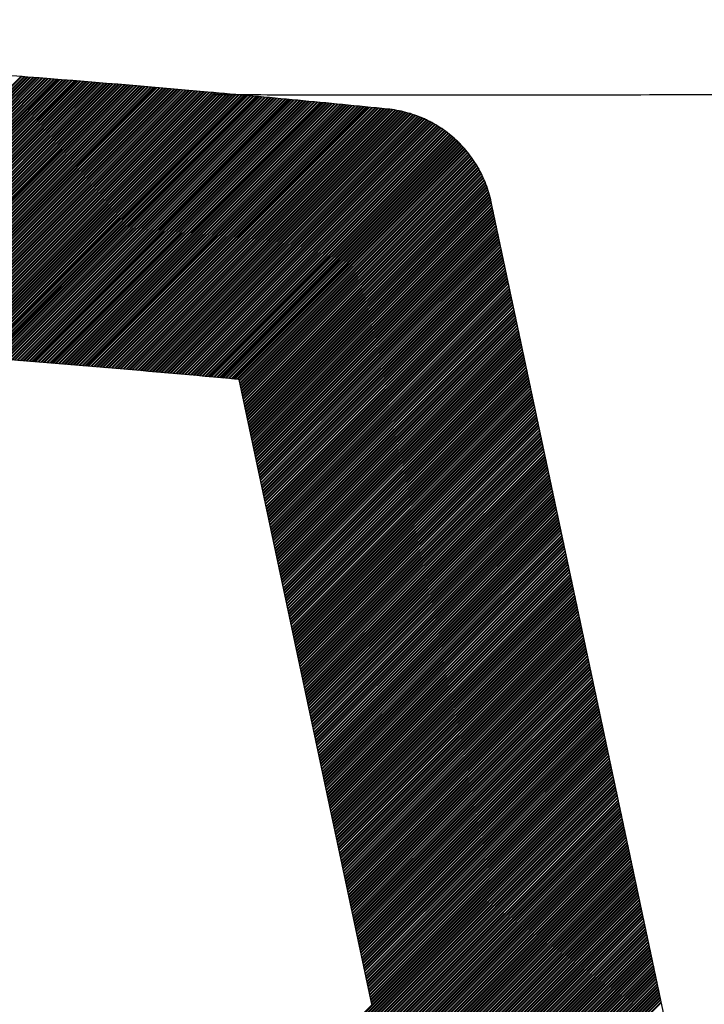
# Model space of a CAD drawing. Units: millimetres. Extents: x 1046 to 4945, y -3090 to 1632.
# Drawn here: x 2551 to 2580, y 251 to 293 of the extents above; entities that cross this region are included whole.
import ezdxf

# ---------------------------------------------------------------- set-up
doc = ezdxf.new("R2010")
doc.units = ezdxf.units.MM
doc.header["$LTSCALE"] = 70
doc.layers.add('1', color=7, linetype='Continuous')

msp = doc.modelspace()

# ---------------------------------------------------------------- linework, layer by layer
at = {"color": 7, "linetype": 'Continuous'}
for p, q in [((2539.531, 279.005), (2550.762, 290.237)), ((2539.573, 279.003), (2550.804, 290.233)), ((2539.658, 278.997), (2550.887, 290.227)), ((2539.7, 278.995), (2550.929, 290.224)), ((2539.784, 278.989), (2551.012, 290.217)), ((2539.826, 278.986), (2551.054, 290.214)), ((2539.911, 278.981), (2551.137, 290.207)), ((2539.953, 278.978), (2551.179, 290.204)), ((2540.037, 278.973), (2551.262, 290.198)), ((2540.079, 278.97), (2551.304, 290.194)), ((2540.164, 278.964), (2551.387, 290.188)), ((2540.206, 278.962), (2551.429, 290.184)), ((2540.29, 278.956), (2551.512, 290.178)), ((2540.332, 278.953), (2551.553, 290.175)), ((2540.416, 278.948), (2551.637, 290.168)), ((2540.458, 278.945), (2551.678, 290.165)), ((2540.543, 278.939), (2551.762, 290.158)), ((2540.585, 278.937), (2551.803, 290.155)), ((2540.669, 278.931), (2551.886, 290.148)), ((2540.711, 278.928), (2551.928, 290.145)), ((2540.795, 278.923), (2552.011, 290.138)), ((2540.838, 278.92), (2552.053, 290.135)), ((2540.922, 278.914), (2552.136, 290.129)), ((2540.964, 278.911), (2552.178, 290.125)), ((2541.048, 278.906), (2552.261, 290.119)), ((2541.09, 278.903), (2552.302, 290.115)), ((2541.174, 278.897), (2552.386, 290.109)), ((2541.216, 278.895), (2552.427, 290.105)), ((2541.301, 278.889), (2552.51, 290.099)), ((2541.343, 278.886), (2552.552, 290.095)), ((2541.427, 278.881), (2552.635, 290.089)), ((2541.469, 278.878), (2552.677, 290.085)), ((2541.553, 278.872), (2552.76, 290.079)), ((2541.595, 278.869), (2552.801, 290.075)), ((2541.679, 278.864), (2552.884, 290.069)), ((2541.721, 278.861), (2552.926, 290.065)), ((2541.805, 278.855), (2553.009, 290.059)), ((2541.848, 278.852), (2553.051, 290.055)), ((2541.932, 278.847), (2553.134, 290.049)), ((2541.974, 278.844), (2553.175, 290.045)), ((2542.058, 278.838), (2553.258, 290.038)), ((2542.1, 278.835), (2553.3, 290.035)), ((2542.184, 278.829), (2553.383, 290.028)), ((2542.226, 278.827), (2553.424, 290.025)), ((2542.31, 278.821), (2553.507, 290.018)), ((2542.352, 278.818), (2553.549, 290.015)), ((2542.436, 278.812), (2553.632, 290.008)), ((2542.478, 278.809), (2553.674, 290.005)), ((2542.562, 278.804), (2553.757, 289.998)), ((2542.604, 278.801), (2553.798, 289.995)), ((2542.688, 278.795), (2553.881, 289.988)), ((2542.73, 278.792), (2553.923, 289.984)), ((2542.814, 278.786), (2554.006, 289.978)), ((2542.856, 278.783), (2554.047, 289.974)), ((2542.94, 278.778), (2554.13, 289.967)), ((2542.982, 278.775), (2554.172, 289.964)), ((2543.066, 278.769), (2554.254, 289.957)), ((2543.108, 278.766), (2554.296, 289.954)), ((2543.192, 278.76), (2554.379, 289.947)), ((2543.234, 278.757), (2554.42, 289.943)), ((2543.318, 278.751), (2554.503, 289.937)), ((2543.36, 278.749), (2554.545, 289.933)), ((2543.444, 278.743), (2554.628, 289.926)), ((2543.486, 278.74), (2554.669, 289.923)), ((2543.57, 278.734), (2554.752, 289.916)), ((2543.612, 278.731), (2554.794, 289.912)), ((2543.696, 278.725), (2554.876, 289.906)), ((2543.738, 278.722), (2554.918, 289.902)), ((2543.822, 278.716), (2555.001, 289.895)), ((2543.864, 278.713), (2555.042, 289.892)), ((2543.948, 278.708), (2555.125, 289.885)), ((2543.99, 278.705), (2555.167, 289.881)), ((2544.074, 278.699), (2555.249, 289.874)), ((2544.116, 278.696), (2555.291, 289.871)), ((2544.2, 278.69), (2555.374, 289.864)), ((2544.242, 278.687), (2555.415, 289.86)), ((2544.325, 278.681), (2555.498, 289.853)), ((2544.367, 278.678), (2555.539, 289.85)), ((2544.451, 278.672), (2555.622, 289.843)), ((2544.493, 278.669), (2555.664, 289.84)), ((2544.577, 278.663), (2555.746, 289.833)), ((2544.619, 278.66), (2555.788, 289.829)), ((2544.703, 278.654), (2555.871, 289.822)), ((2544.745, 278.651), (2555.912, 289.819)), ((2544.829, 278.645), (2555.995, 289.811)), ((2544.87, 278.642), (2556.036, 289.808)), ((2544.954, 278.636), (2556.119, 289.801)), ((2544.996, 278.633), (2556.16, 289.797)), ((2545.08, 278.627), (2556.243, 289.79)), ((2545.122, 278.624), (2556.284, 289.787)), ((2545.206, 278.618), (2556.367, 289.78)), ((2545.248, 278.615), (2556.409, 289.776)), ((2545.331, 278.609), (2556.491, 289.769)), ((2545.373, 278.606), (2556.533, 289.766)), ((2545.457, 278.6), (2556.615, 289.759)), ((2545.499, 278.597), (2556.657, 289.755)), ((2545.583, 278.591), (2556.739, 289.748)), ((2545.625, 278.588), (2556.781, 289.744)), ((2545.708, 278.582), (2556.863, 289.737)), ((2545.75, 278.579), (2556.905, 289.734)), ((2545.834, 278.573), (2556.987, 289.727)), ((2545.876, 278.57), (2557.029, 289.723)), ((2545.959, 278.564), (2557.111, 289.716)), ((2546.001, 278.561), (2557.153, 289.712)), ((2546.085, 278.555), (2557.235, 289.705)), ((2546.127, 278.552), (2557.277, 289.701)), ((2546.211, 278.546), (2557.359, 289.694)), ((2546.252, 278.542), (2557.401, 289.691)), ((2546.336, 278.536), (2557.483, 289.684)), ((2546.378, 278.533), (2557.525, 289.68)), ((2546.462, 278.527), (2557.607, 289.673)), ((2546.503, 278.524), (2557.648, 289.669)), ((2546.587, 278.518), (2557.731, 289.662)), ((2546.629, 278.515), (2557.772, 289.658)), ((2546.713, 278.509), (2557.855, 289.651)), ((2546.754, 278.506), (2557.896, 289.647)), ((2546.838, 278.499), (2557.979, 289.64)), ((2546.88, 278.496), (2558.02, 289.637)), ((2546.963, 278.49), (2558.103, 289.629)), ((2547.005, 278.487), (2558.144, 289.626)), ((2547.089, 278.481), (2558.226, 289.618)), ((2547.131, 278.478), (2558.268, 289.615)), ((2547.214, 278.472), (2558.35, 289.607)), ((2547.256, 278.469), (2558.391, 289.604)), ((2547.34, 278.462), (2558.474, 289.597)), ((2547.381, 278.459), (2558.515, 289.593)), ((2547.465, 278.453), (2558.598, 289.586)), ((2547.507, 278.45), (2558.639, 289.582)), ((2547.59, 278.444), (2558.721, 289.575)), ((2547.632, 278.44), (2558.763, 289.571)), ((2547.716, 278.434), (2558.845, 289.564)), ((2547.757, 278.431), (2558.886, 289.56)), ((2547.841, 278.425), (2558.969, 289.553)), ((2547.883, 278.422), (2559.01, 289.549)), ((2547.966, 278.415), (2559.092, 289.541)), ((2548.008, 278.412), (2559.134, 289.538)), ((2548.092, 278.406), (2559.216, 289.53)), ((2548.133, 278.403), (2559.257, 289.527)), ((2548.217, 278.397), (2559.34, 289.519)), ((2548.259, 278.393), (2559.381, 289.516)), ((2548.342, 278.387), (2559.463, 289.508)), ((2548.384, 278.384), (2559.504, 289.504)), ((2548.467, 278.378), (2559.587, 289.497)), ((2548.509, 278.374), (2559.628, 289.493)), ((2548.592, 278.368), (2559.71, 289.486)), ((2548.634, 278.365), (2559.751, 289.482)), ((2548.718, 278.359), (2559.834, 289.475)), ((2548.759, 278.355), (2559.875, 289.471)), ((2548.843, 278.349), (2559.957, 289.463)), ((2548.884, 278.346), (2559.998, 289.46)), ((2548.968, 278.339), (2560.081, 289.452)), ((2549.01, 278.336), (2560.122, 289.448)), ((2549.093, 278.33), (2560.204, 289.441)), ((2549.135, 278.327), (2560.245, 289.437)), ((2549.218, 278.32), (2560.328, 289.43)), ((2549.26, 278.317), (2560.369, 289.426)), ((2549.343, 278.311), (2560.451, 289.418)), ((2549.385, 278.307), (2560.492, 289.415)), ((2549.468, 278.301), (2560.574, 289.407)), ((2549.51, 278.298), (2560.616, 289.403)), ((2549.593, 278.291), (2560.698, 289.396)), ((2549.635, 278.288), (2560.739, 289.392)), ((2549.718, 278.282), (2560.821, 289.384)), ((2549.76, 278.278), (2560.862, 289.381)), ((2549.843, 278.272), (2560.944, 289.373)), ((2549.885, 278.269), (2560.986, 289.369)), ((2549.968, 278.262), (2561.068, 289.362)), ((2550.01, 278.259), (2561.109, 289.358)), ((2550.093, 278.252), (2561.191, 289.35)), ((2550.135, 278.249), (2561.232, 289.346)), ((2550.218, 278.243), (2561.314, 289.339)), ((2550.26, 278.239), (2561.355, 289.335)), ((2550.343, 278.233), (2561.438, 289.327)), ((2550.385, 278.23), (2561.479, 289.323)), ((2550.468, 278.223), (2561.561, 289.316)), ((2550.51, 278.22), (2561.602, 289.312)), ((2550.593, 278.213), (2561.684, 289.304)), ((2550.635, 278.21), (2561.725, 289.3)), ((2550.718, 278.203), (2561.807, 289.293)), ((2550.759, 278.2), (2561.848, 289.289)), ((2550.843, 278.194), (2561.93, 289.281)), ((2550.884, 278.19), (2561.971, 289.277)), ((2550.967, 278.184), (2562.053, 289.27)), ((2551.009, 278.18), (2562.094, 289.266)), ((2551.092, 278.174), (2562.177, 289.258)), ((2551.134, 278.17), (2562.218, 289.254)), ((2551.217, 278.164), (2562.3, 289.246)), ((2551.259, 278.161), (2562.341, 289.243)), ((2551.342, 278.154), (2562.423, 289.235)), ((2551.383, 278.151), (2562.464, 289.231)), ((2551.467, 278.144), (2562.546, 289.223)), ((2551.508, 278.141), (2562.587, 289.219)), ((2551.591, 278.134), (2562.669, 289.211)), ((2551.633, 278.131), (2562.71, 289.208)), ((2551.716, 278.124), (2562.792, 289.2)), ((2551.757, 278.121), (2562.833, 289.196)), ((2551.841, 278.114), (2562.915, 289.188)), ((2551.882, 278.111), (2562.956, 289.184)), ((2551.965, 278.104), (2563.038, 289.176)), ((2552.007, 278.101), (2563.079, 289.172)), ((2552.09, 278.094), (2563.161, 289.164)), ((2552.131, 278.09), (2563.202, 289.16)), ((2552.215, 278.084), (2563.283, 289.153)), ((2552.256, 278.08), (2563.324, 289.149)), ((2552.339, 278.074), (2563.406, 289.141)), ((2552.381, 278.07), (2563.447, 289.137)), ((2552.464, 278.064), (2563.529, 289.129)), ((2552.505, 278.06), (2563.57, 289.125)), ((2552.588, 278.053), (2563.652, 289.117)), ((2552.63, 278.05), (2563.693, 289.113)), ((2552.713, 278.043), (2563.775, 289.105)), ((2552.754, 278.04), (2563.816, 289.101)), ((2552.837, 278.033), (2563.898, 289.093)), ((2552.879, 278.03), (2563.939, 289.089)), ((2552.962, 278.023), (2564.02, 289.081)), ((2553.003, 278.019), (2564.061, 289.077)), ((2553.086, 278.013), (2564.143, 289.069)), ((2553.128, 278.009), (2564.184, 289.065)), ((2553.211, 278.002), (2564.266, 289.057)), ((2553.252, 277.999), (2564.307, 289.053)), ((2553.335, 277.992), (2564.389, 289.045)), ((2553.377, 277.989), (2564.429, 289.041)), ((2553.46, 277.982), (2564.511, 289.033)), ((2553.501, 277.978), (2564.552, 289.029)), ((2553.584, 277.972), (2564.634, 289.021)), ((2553.626, 277.968), (2564.675, 289.017)), ((2553.708, 277.961), (2564.756, 289.009)), ((2553.75, 277.958), (2564.797, 289.005)), ((2553.833, 277.951), (2564.879, 288.997)), ((2553.874, 277.947), (2564.92, 288.993)), ((2553.957, 277.941), (2565.002, 288.985)), ((2553.999, 277.937), (2565.043, 288.981)), ((2554.082, 277.93), (2565.124, 288.973)), ((2554.123, 277.927), (2565.165, 288.969)), ((2554.206, 277.92), (2565.247, 288.961)), ((2554.247, 277.916), (2565.288, 288.957)), ((2554.33, 277.909), (2565.369, 288.949)), ((2554.372, 277.906), (2565.41, 288.944)), ((2554.454, 277.899), (2565.492, 288.936)), ((2554.496, 277.895), (2565.533, 288.932)), ((2554.579, 277.888), (2565.614, 288.924)), ((2554.62, 277.885), (2565.655, 288.92)), ((2554.703, 277.878), (2565.737, 288.912)), ((2554.744, 277.874), (2565.777, 288.908)), ((2554.827, 277.867), (2565.859, 288.9)), ((2554.868, 277.864), (2565.9, 288.895)), ((2554.951, 277.857), (2565.982, 288.887)), ((2554.993, 277.853), (2566.022, 288.883)), ((2555.075, 277.846), (2566.104, 288.875)), ((2555.117, 277.843), (2566.145, 288.871)), ((2555.2, 277.836), (2566.226, 288.863)), ((2555.241, 277.832), (2566.267, 288.858)), ((2555.324, 277.825), (2566.348, 288.85)), ((2555.365, 277.822), (2566.388, 288.845)), ((2555.448, 277.815), (2566.468, 288.835)), ((2555.489, 277.811), (2566.507, 288.829)), ((2555.572, 277.804), (2566.585, 288.817)), ((2555.613, 277.8), (2566.623, 288.81)), ((2555.696, 277.793), (2566.699, 288.797)), ((2555.737, 277.79), (2566.737, 288.789)), ((2555.82, 277.783), (2566.811, 288.774)), ((2555.861, 277.779), (2566.848, 288.766)), ((2555.944, 277.772), (2566.922, 288.75)), ((2555.985, 277.768), (2566.958, 288.741)), ((2556.068, 277.761), (2567.03, 288.723)), ((2556.109, 277.758), (2567.065, 288.714)), ((2556.192, 277.751), (2567.136, 288.694)), ((2556.233, 277.747), (2567.171, 288.684)), ((2556.316, 277.74), (2567.24, 288.664)), ((2556.357, 277.736), (2567.274, 288.653)), ((2556.44, 277.729), (2567.342, 288.631)), ((2556.481, 277.725), (2567.376, 288.62)), ((2556.564, 277.718), (2567.442, 288.597)), ((2556.605, 277.715), (2567.475, 288.585)), ((2556.687, 277.707), (2567.541, 288.561)), ((2556.729, 277.704), (2567.574, 288.548)), ((2556.811, 277.697), (2567.638, 288.523)), ((2556.853, 277.693), (2567.67, 288.51)), ((2556.935, 277.686), (2567.733, 288.484)), ((2556.976, 277.682), (2567.765, 288.47)), ((2557.059, 277.675), (2567.827, 288.443)), ((2557.1, 277.671), (2567.858, 288.429)), ((2557.183, 277.664), (2567.919, 288.4)), ((2557.224, 277.66), (2567.95, 288.386)), ((2557.307, 277.653), (2568.01, 288.356)), ((2557.348, 277.649), (2568.04, 288.341)), ((2557.43, 277.642), (2568.099, 288.31)), ((2557.472, 277.638), (2568.128, 288.295)), ((2557.554, 277.631), (2568.186, 288.263)), ((2557.595, 277.627), (2568.215, 288.247)), ((2557.678, 277.62), (2568.273, 288.215)), ((2557.719, 277.616), (2568.301, 288.198)), ((2557.801, 277.609), (2568.357, 288.165)), ((2557.843, 277.605), (2568.385, 288.148)), ((2557.925, 277.598), (2568.441, 288.114)), ((2557.966, 277.594), (2568.468, 288.096)), ((2558.049, 277.587), (2568.523, 288.061)), ((2558.09, 277.583), (2568.55, 288.043)), ((2558.172, 277.576), (2568.603, 288.007)), ((2558.214, 277.572), (2568.63, 287.988)), ((2558.296, 277.565), (2568.683, 287.951)), ((2558.337, 277.561), (2568.709, 287.933)), ((2558.42, 277.554), (2568.761, 287.895)), ((2558.461, 277.55), (2568.786, 287.875)), ((2558.543, 277.542), (2568.837, 287.836)), ((2558.584, 277.539), (2568.862, 287.817)), ((2558.667, 277.531), (2568.912, 287.777)), ((2558.708, 277.528), (2568.937, 287.757)), ((2558.79, 277.52), (2568.986, 287.716)), ((2558.831, 277.516), (2569.011, 287.696)), ((2558.914, 277.509), (2569.059, 287.654)), ((2558.955, 277.505), (2569.083, 287.633)), ((2559.037, 277.498), (2569.13, 287.591)), ((2559.078, 277.494), (2569.154, 287.569)), ((2559.161, 277.486), (2569.2, 287.526)), ((2559.202, 277.483), (2569.224, 287.504)), ((2559.284, 277.475), (2569.269, 287.46)), ((2559.325, 277.471), (2569.292, 287.438)), ((2559.407, 277.464), (2569.337, 287.393)), ((2559.449, 277.46), (2569.359, 287.37)), ((2559.531, 277.452), (2569.403, 287.325)), ((2559.572, 277.449), (2569.425, 287.302)), ((2559.654, 277.441), (2569.468, 287.255)), ((2559.695, 277.437), (2569.489, 287.231)), ((2559.777, 277.43), (2569.532, 287.184)), ((2559.819, 277.426), (2569.553, 287.16)), ((2559.901, 277.418), (2569.594, 287.112)), ((2559.942, 277.415), (2569.615, 287.087)), ((2560.001, 277.384), (2569.655, 287.038)), ((2560.009, 277.347), (2569.675, 287.013)), ((2560.025, 277.273), (2569.715, 286.963)), ((2560.033, 277.236), (2569.734, 286.938)), ((2560.049, 277.162), (2569.773, 286.887)), ((2560.056, 277.125), (2569.793, 286.861)), ((2560.072, 277.051), (2569.83, 286.809)), ((2560.08, 277.014), (2569.849, 286.783)), ((2560.096, 276.94), (2569.886, 286.73)), ((2560.104, 276.903), (2569.905, 286.704)), ((2560.119, 276.829), (2569.941, 286.65)), ((2560.127, 276.792), (2569.959, 286.623)), ((2560.143, 276.718), (2569.994, 286.568)), ((2560.151, 276.681), (2570.011, 286.541)), ((2560.167, 276.607), (2570.046, 286.485)), ((2560.175, 276.57), (2570.062, 286.457)), ((2560.19, 276.495), (2570.096, 286.401)), ((2560.198, 276.458), (2570.112, 286.373)), ((2560.214, 276.384), (2570.145, 286.315)), ((2560.222, 276.347), (2570.161, 286.286)), ((2560.237, 276.273), (2570.192, 286.228)), ((2560.245, 276.236), (2570.208, 286.199)), ((2560.261, 276.162), (2570.238, 286.139)), ((2560.269, 276.125), (2570.253, 286.109)), ((2560.285, 276.051), (2570.283, 286.049)), ((2560.293, 276.014), (2570.297, 286.019)), ((2560.308, 275.94), (2570.326, 285.957)), ((2560.316, 275.903), (2570.34, 285.926)), ((2560.332, 275.829), (2570.367, 285.864)), ((2560.34, 275.792), (2570.381, 285.833)), ((2560.356, 275.718), (2570.407, 285.769)), ((2560.363, 275.681), (2570.42, 285.737)), ((2560.379, 275.607), (2570.445, 285.673)), ((2560.387, 275.57), (2570.457, 285.64)), ((2560.403, 275.496), (2570.482, 285.574)), ((2560.411, 275.459), (2570.493, 285.541)), ((2560.426, 275.385), (2570.516, 285.474)), ((2560.434, 275.348), (2570.527, 285.441)), ((2560.45, 275.273), (2570.549, 285.373)), ((2560.458, 275.236), (2570.56, 285.338)), ((2560.474, 275.162), (2570.58, 285.269)), ((2560.481, 275.125), (2570.59, 285.234)), ((2560.497, 275.051), (2570.61, 285.164)), ((2560.505, 275.014), (2570.619, 285.128)), ((2560.521, 274.94), (2570.637, 285.056)), ((2560.529, 274.903), (2570.645, 285.02)), ((2560.544, 274.829), (2570.662, 284.947)), ((2560.552, 274.792), (2570.67, 284.91)), ((2560.568, 274.718), (2570.686, 284.836)), ((2560.576, 274.681), (2570.693, 284.799)), ((2560.592, 274.607), (2570.709, 284.724)), ((2560.6, 274.57), (2570.717, 284.687)), ((2560.615, 274.496), (2570.733, 284.613)), ((2560.623, 274.459), (2570.741, 284.576)), ((2560.639, 274.385), (2570.756, 284.502)), ((2560.647, 274.348), (2570.764, 284.465)), ((2560.663, 274.274), (2570.78, 284.391)), ((2560.67, 274.237), (2570.788, 284.354)), ((2560.686, 274.163), (2570.804, 284.28)), ((2560.694, 274.126), (2570.812, 284.243)), ((2560.71, 274.051), (2570.827, 284.169)), ((2560.718, 274.014), (2570.835, 284.132)), ((2560.733, 273.94), (2570.851, 284.058)), ((2560.741, 273.903), (2570.859, 284.021)), ((2560.757, 273.829), (2570.875, 283.947)), ((2560.765, 273.792), (2570.882, 283.91)), ((2560.781, 273.718), (2570.898, 283.836)), ((2560.788, 273.681), (2570.906, 283.799)), ((2560.804, 273.607), (2570.922, 283.725)), ((2560.812, 273.57), (2570.93, 283.688)), ((2560.828, 273.496), (2570.945, 283.614)), ((2560.836, 273.459), (2570.953, 283.577)), ((2560.851, 273.385), (2570.969, 283.502)), ((2560.859, 273.348), (2570.977, 283.465)), ((2560.875, 273.274), (2570.993, 283.391)), ((2560.883, 273.237), (2571, 283.354)), ((2560.899, 273.163), (2571.016, 283.28)), ((2560.907, 273.126), (2571.024, 283.243)), ((2560.922, 273.052), (2571.04, 283.169)), ((2560.93, 273.015), (2571.048, 283.132)), ((2560.946, 272.941), (2571.063, 283.058)), ((2560.954, 272.904), (2571.071, 283.021)), ((2560.97, 272.829), (2571.087, 282.947)), ((2560.977, 272.792), (2571.095, 282.91)), ((2560.993, 272.718), (2571.111, 282.836)), ((2561.001, 272.681), (2571.119, 282.799)), ((2561.017, 272.607), (2571.134, 282.725)), ((2561.025, 272.57), (2571.142, 282.688)), ((2561.04, 272.496), (2571.158, 282.614)), ((2561.048, 272.459), (2571.166, 282.577)), ((2561.064, 272.385), (2571.181, 282.503)), ((2561.072, 272.348), (2571.189, 282.466)), ((2561.088, 272.274), (2571.205, 282.392)), ((2561.095, 272.237), (2571.213, 282.355)), ((2561.111, 272.163), (2571.229, 282.28)), ((2561.119, 272.126), (2571.237, 282.243)), ((2561.135, 272.052), (2571.252, 282.169)), ((2561.143, 272.015), (2571.26, 282.132)), ((2561.158, 271.941), (2571.276, 282.058)), ((2561.166, 271.904), (2571.284, 282.021)), ((2561.182, 271.83), (2571.3, 281.947)), ((2561.19, 271.793), (2571.307, 281.91)), ((2561.206, 271.719), (2571.323, 281.836)), ((2561.214, 271.682), (2571.331, 281.799)), ((2561.229, 271.607), (2571.347, 281.725)), ((2561.237, 271.57), (2571.355, 281.688)), ((2561.253, 271.496), (2571.37, 281.614)), ((2561.261, 271.459), (2571.378, 281.577)), ((2561.276, 271.385), (2571.394, 281.503)), ((2561.284, 271.348), (2571.402, 281.466)), ((2561.3, 271.274), (2571.418, 281.392)), ((2561.308, 271.237), (2571.425, 281.355)), ((2561.324, 271.163), (2571.441, 281.281)), ((2561.332, 271.126), (2571.449, 281.244)), ((2561.347, 271.052), (2571.465, 281.17)), ((2561.355, 271.015), (2571.473, 281.133)), ((2561.371, 270.941), (2571.488, 281.058)), ((2561.379, 270.904), (2571.496, 281.021)), ((2561.395, 270.83), (2571.512, 280.947)), ((2561.402, 270.793), (2571.52, 280.91)), ((2561.418, 270.719), (2571.536, 280.836)), ((2561.426, 270.682), (2571.544, 280.799)), ((2561.442, 270.608), (2571.559, 280.725)), ((2561.45, 270.571), (2571.567, 280.688)), ((2561.465, 270.497), (2571.583, 280.614)), ((2561.473, 270.46), (2571.591, 280.577)), ((2561.489, 270.385), (2571.607, 280.503)), ((2561.497, 270.348), (2571.614, 280.466)), ((2561.513, 270.274), (2571.63, 280.392)), ((2561.52, 270.237), (2571.638, 280.355)), ((2561.536, 270.163), (2571.654, 280.281)), ((2561.544, 270.126), (2571.662, 280.244)), ((2561.56, 270.052), (2571.677, 280.17)), ((2561.568, 270.015), (2571.685, 280.133)), ((2561.583, 269.941), (2571.701, 280.059)), ((2561.591, 269.904), (2571.709, 280.022)), ((2561.607, 269.83), (2571.725, 279.948)), ((2561.615, 269.793), (2571.732, 279.911)), ((2561.631, 269.719), (2571.748, 279.836)), ((2561.639, 269.682), (2571.756, 279.799)), ((2561.654, 269.608), (2571.772, 279.725)), ((2561.662, 269.571), (2571.78, 279.688)), ((2561.678, 269.497), (2571.795, 279.614)), ((2561.686, 269.46), (2571.803, 279.577)), ((2561.702, 269.386), (2571.819, 279.503)), ((2561.709, 269.349), (2571.827, 279.466)), ((2561.725, 269.275), (2571.843, 279.392)), ((2561.733, 269.238), (2571.851, 279.355)), ((2561.749, 269.163), (2571.866, 279.281)), ((2561.757, 269.126), (2571.874, 279.244)), ((2561.772, 269.052), (2571.89, 279.17)), ((2561.78, 269.015), (2571.898, 279.133)), ((2561.796, 268.941), (2571.913, 279.059)), ((2561.804, 268.904), (2571.921, 279.022)), ((2561.82, 268.83), (2571.937, 278.948)), ((2561.827, 268.793), (2571.945, 278.911)), ((2561.843, 268.719), (2571.961, 278.837)), ((2561.851, 268.682), (2571.969, 278.8)), ((2561.867, 268.608), (2571.984, 278.726)), ((2561.875, 268.571), (2571.992, 278.689)), ((2561.89, 268.497), (2572.008, 278.614)), ((2561.898, 268.46), (2572.016, 278.577)), ((2561.914, 268.386), (2572.032, 278.503)), ((2561.922, 268.349), (2572.039, 278.466)), ((2561.938, 268.275), (2572.055, 278.392)), ((2561.946, 268.238), (2572.063, 278.355)), ((2561.961, 268.164), (2572.079, 278.281)), ((2561.969, 268.127), (2572.087, 278.244)), ((2561.985, 268.053), (2572.102, 278.17)), ((2561.993, 268.016), (2572.11, 278.133)), ((2562.008, 267.942), (2572.126, 278.059)), ((2562.016, 267.904), (2572.134, 278.022)), ((2562.032, 267.83), (2572.15, 277.948)), ((2562.04, 267.793), (2572.157, 277.911)), ((2562.056, 267.719), (2572.173, 277.837)), ((2562.064, 267.682), (2572.181, 277.8)), ((2562.079, 267.608), (2572.197, 277.726)), ((2562.087, 267.571), (2572.205, 277.689)), ((2562.103, 267.497), (2572.22, 277.615)), ((2562.111, 267.46), (2572.228, 277.578)), ((2562.127, 267.386), (2572.244, 277.504)), ((2562.134, 267.349), (2572.252, 277.467)), ((2562.15, 267.275), (2572.268, 277.392)), ((2562.158, 267.238), (2572.276, 277.355)), ((2562.174, 267.164), (2572.291, 277.281)), ((2562.182, 267.127), (2572.299, 277.244)), ((2562.197, 267.053), (2572.315, 277.17)), ((2562.205, 267.016), (2572.323, 277.133)), ((2562.221, 266.942), (2572.339, 277.059)), ((2562.229, 266.905), (2572.346, 277.022)), ((2562.245, 266.831), (2572.362, 276.948)), ((2562.252, 266.794), (2572.37, 276.911)), ((2562.268, 266.72), (2572.386, 276.837)), ((2562.276, 266.682), (2572.394, 276.8)), ((2562.292, 266.608), (2572.409, 276.726)), ((2562.3, 266.571), (2572.417, 276.689)), ((2562.315, 266.497), (2572.433, 276.615)), ((2562.323, 266.46), (2572.441, 276.578)), ((2562.339, 266.386), (2572.457, 276.504)), ((2562.347, 266.349), (2572.464, 276.467)), ((2562.363, 266.275), (2572.48, 276.393)), ((2562.371, 266.238), (2572.488, 276.356)), ((2562.386, 266.164), (2572.504, 276.282)), ((2562.394, 266.127), (2572.512, 276.245)), ((2562.41, 266.053), (2572.527, 276.17)), ((2562.418, 266.016), (2572.535, 276.133)), ((2562.434, 265.942), (2572.551, 276.059)), ((2562.441, 265.905), (2572.559, 276.022)), ((2562.457, 265.831), (2572.575, 275.948)), ((2562.465, 265.794), (2572.583, 275.911)), ((2562.481, 265.72), (2572.598, 275.837)), ((2562.489, 265.683), (2572.606, 275.8)), ((2562.504, 265.609), (2572.622, 275.726)), ((2562.512, 265.572), (2572.63, 275.689)), ((2562.528, 265.498), (2572.646, 275.615)), ((2562.536, 265.46), (2572.653, 275.578)), ((2562.552, 265.386), (2572.669, 275.504)), ((2562.559, 265.349), (2572.677, 275.467)), ((2562.575, 265.275), (2572.693, 275.393)), ((2562.583, 265.238), (2572.701, 275.356)), ((2562.599, 265.164), (2572.716, 275.282)), ((2562.607, 265.127), (2572.724, 275.245)), ((2562.622, 265.053), (2572.74, 275.171)), ((2562.63, 265.016), (2572.748, 275.134)), ((2562.646, 264.942), (2572.764, 275.06)), ((2562.654, 264.905), (2572.771, 275.023)), ((2562.67, 264.831), (2572.787, 274.948)), ((2562.678, 264.794), (2572.795, 274.911)), ((2562.693, 264.72), (2572.811, 274.837)), ((2562.701, 264.683), (2572.819, 274.8)), ((2562.717, 264.609), (2572.834, 274.726)), ((2562.725, 264.572), (2572.842, 274.689)), ((2562.74, 264.498), (2572.858, 274.615)), ((2562.748, 264.461), (2572.866, 274.578)), ((2562.764, 264.387), (2572.882, 274.504)), ((2562.772, 264.35), (2572.89, 274.467)), ((2562.788, 264.276), (2572.905, 274.393)), ((2562.796, 264.238), (2572.913, 274.356)), ((2562.811, 264.164), (2572.929, 274.282)), ((2562.819, 264.127), (2572.937, 274.245)), ((2562.835, 264.053), (2572.952, 274.171)), ((2562.843, 264.016), (2572.96, 274.134)), ((2562.859, 263.942), (2572.976, 274.06)), ((2562.866, 263.905), (2572.984, 274.023)), ((2562.882, 263.831), (2573, 273.949)), ((2562.89, 263.794), (2573.008, 273.912)), ((2562.906, 263.72), (2573.023, 273.838)), ((2562.914, 263.683), (2573.031, 273.801)), ((2562.929, 263.609), (2573.047, 273.726)), ((2562.937, 263.572), (2573.055, 273.689)), ((2562.953, 263.498), (2573.071, 273.615)), ((2562.961, 263.461), (2573.078, 273.578)), ((2562.977, 263.387), (2573.094, 273.504)), ((2562.984, 263.35), (2573.102, 273.467)), ((2563, 263.276), (2573.118, 273.393)), ((2563.008, 263.239), (2573.126, 273.356)), ((2563.024, 263.165), (2573.141, 273.282)), ((2563.032, 263.128), (2573.149, 273.245)), ((2563.047, 263.054), (2573.165, 273.171)), ((2563.055, 263.016), (2573.173, 273.134)), ((2563.071, 262.942), (2573.189, 273.06)), ((2563.079, 262.905), (2573.196, 273.023)), ((2563.095, 262.831), (2573.212, 272.949)), ((2563.103, 262.794), (2573.22, 272.912)), ((2563.118, 262.72), (2573.236, 272.838)), ((2563.126, 262.683), (2573.244, 272.801)), ((2563.142, 262.609), (2573.259, 272.727)), ((2563.15, 262.572), (2573.267, 272.69)), ((2563.166, 262.498), (2573.283, 272.616)), ((2563.173, 262.461), (2573.291, 272.579)), ((2563.189, 262.387), (2573.307, 272.504)), ((2563.197, 262.35), (2573.315, 272.467)), ((2563.213, 262.276), (2573.33, 272.393)), ((2563.221, 262.239), (2573.338, 272.356)), ((2563.236, 262.165), (2573.354, 272.282)), ((2563.244, 262.128), (2573.362, 272.245)), ((2563.26, 262.054), (2573.378, 272.171)), ((2563.268, 262.017), (2573.385, 272.134)), ((2563.284, 261.943), (2573.401, 272.06)), ((2563.291, 261.906), (2573.409, 272.023)), ((2563.307, 261.832), (2573.425, 271.949)), ((2563.315, 261.794), (2573.433, 271.912)), ((2563.331, 261.72), (2573.448, 271.838)), ((2563.339, 261.683), (2573.456, 271.801)), ((2563.354, 261.609), (2573.472, 271.727)), ((2563.362, 261.572), (2573.48, 271.69)), ((2563.378, 261.498), (2573.496, 271.616)), ((2563.386, 261.461), (2573.503, 271.579)), ((2563.402, 261.387), (2573.519, 271.505)), ((2563.41, 261.35), (2573.527, 271.468)), ((2563.425, 261.276), (2573.543, 271.394)), ((2563.433, 261.239), (2573.551, 271.357)), ((2563.449, 261.165), (2573.566, 271.283)), ((2563.457, 261.128), (2573.574, 271.245)), ((2563.472, 261.054), (2573.59, 271.171)), ((2563.48, 261.017), (2573.598, 271.134)), ((2563.496, 260.943), (2573.614, 271.06)), ((2563.504, 260.906), (2573.622, 271.023)), ((2563.52, 260.832), (2573.637, 270.949)), ((2563.528, 260.795), (2573.645, 270.912)), ((2563.543, 260.721), (2573.661, 270.838)), ((2563.551, 260.684), (2573.669, 270.801)), ((2563.567, 260.61), (2573.684, 270.727)), ((2563.575, 260.572), (2573.692, 270.69)), ((2563.591, 260.498), (2573.708, 270.616)), ((2563.598, 260.461), (2573.716, 270.579)), ((2563.614, 260.387), (2573.732, 270.505)), ((2563.622, 260.35), (2573.74, 270.468)), ((2563.638, 260.276), (2573.755, 270.394)), ((2563.646, 260.239), (2573.763, 270.357)), ((2563.661, 260.165), (2573.779, 270.283)), ((2563.669, 260.128), (2573.787, 270.246)), ((2563.685, 260.054), (2573.803, 270.172)), ((2563.693, 260.017), (2573.81, 270.135)), ((2563.709, 259.943), (2573.826, 270.061)), ((2563.716, 259.906), (2573.834, 270.023)), ((2563.732, 259.832), (2573.85, 269.949)), ((2563.74, 259.795), (2573.858, 269.912)), ((2563.756, 259.721), (2573.873, 269.838)), ((2563.764, 259.684), (2573.881, 269.801)), ((2563.779, 259.61), (2573.897, 269.727)), ((2563.787, 259.573), (2573.905, 269.69)), ((2563.803, 259.499), (2573.921, 269.616)), ((2563.811, 259.462), (2573.928, 269.579)), ((2563.827, 259.388), (2573.944, 269.505)), ((2563.835, 259.35), (2573.952, 269.468)), ((2563.85, 259.276), (2573.968, 269.394)), ((2563.858, 259.239), (2573.976, 269.357)), ((2563.874, 259.165), (2573.991, 269.283)), ((2563.882, 259.128), (2573.999, 269.246)), ((2563.898, 259.054), (2574.015, 269.172)), ((2563.905, 259.017), (2574.023, 269.135)), ((2563.921, 258.943), (2574.039, 269.061)), ((2563.929, 258.906), (2574.047, 269.024)), ((2563.945, 258.832), (2574.062, 268.95)), ((2563.953, 258.795), (2574.07, 268.913)), ((2563.968, 258.721), (2574.086, 268.839)), ((2563.976, 258.684), (2574.094, 268.801)), ((2563.992, 258.61), (2574.11, 268.727)), ((2564, 258.573), (2574.117, 268.69)), ((2564.016, 258.499), (2574.133, 268.616)), ((2564.023, 258.462), (2574.141, 268.579)), ((2564.039, 258.388), (2574.157, 268.505)), ((2564.047, 258.351), (2574.165, 268.468)), ((2564.063, 258.277), (2574.18, 268.394)), ((2564.071, 258.24), (2574.188, 268.357)), ((2564.086, 258.166), (2574.204, 268.283)), ((2564.094, 258.128), (2574.212, 268.246)), ((2564.11, 258.054), (2574.228, 268.172)), ((2564.118, 258.017), (2574.235, 268.135)), ((2564.134, 257.943), (2574.251, 268.061)), ((2564.142, 257.906), (2574.259, 268.024)), ((2564.157, 257.832), (2574.275, 267.95)), ((2564.165, 257.795), (2574.283, 267.913)), ((2564.181, 257.721), (2574.298, 267.839)), ((2564.189, 257.684), (2574.306, 267.802)), ((2564.204, 257.61), (2574.322, 267.728)), ((2564.212, 257.573), (2574.33, 267.691)), ((2564.228, 257.499), (2574.346, 267.617)), ((2564.236, 257.462), (2574.354, 267.579)), ((2564.252, 257.388), (2574.369, 267.505)), ((2564.26, 257.351), (2574.377, 267.468)), ((2564.275, 257.277), (2574.393, 267.394)), ((2564.283, 257.24), (2574.401, 267.357)), ((2564.299, 257.166), (2574.416, 267.283)), ((2564.307, 257.129), (2574.424, 267.246)), ((2564.323, 257.055), (2574.44, 267.172)), ((2564.33, 257.018), (2574.448, 267.135)), ((2564.346, 256.944), (2574.464, 267.061)), ((2564.354, 256.906), (2574.472, 267.024)), ((2564.37, 256.832), (2574.487, 266.95)), ((2564.378, 256.795), (2574.495, 266.913)), ((2564.393, 256.721), (2574.511, 266.839)), ((2564.401, 256.684), (2574.519, 266.802)), ((2564.417, 256.61), (2574.535, 266.728)), ((2564.425, 256.573), (2574.542, 266.691)), ((2564.441, 256.499), (2574.558, 266.617)), ((2564.448, 256.462), (2574.566, 266.58)), ((2564.464, 256.388), (2574.582, 266.506)), ((2564.472, 256.351), (2574.59, 266.469)), ((2564.488, 256.277), (2574.605, 266.395)), ((2564.496, 256.24), (2574.613, 266.357)), ((2564.511, 256.166), (2574.629, 266.283)), ((2564.519, 256.129), (2574.637, 266.246)), ((2564.535, 256.055), (2574.653, 266.172)), ((2564.543, 256.018), (2574.66, 266.135)), ((2564.559, 255.944), (2574.676, 266.061)), ((2564.567, 255.907), (2574.684, 266.024)), ((2564.582, 255.833), (2574.7, 265.95)), ((2564.59, 255.796), (2574.708, 265.913)), ((2564.606, 255.722), (2574.723, 265.839)), ((2564.614, 255.684), (2574.731, 265.802)), ((2564.63, 255.61), (2574.747, 265.728)), ((2564.637, 255.573), (2574.755, 265.691)), ((2564.653, 255.499), (2574.771, 265.617)), ((2564.661, 255.462), (2574.779, 265.58)), ((2564.677, 255.388), (2574.794, 265.506)), ((2564.685, 255.351), (2574.802, 265.469)), ((2564.7, 255.277), (2574.818, 265.395)), ((2564.708, 255.24), (2574.826, 265.358)), ((2564.724, 255.166), (2574.842, 265.284)), ((2564.732, 255.129), (2574.849, 265.247)), ((2564.748, 255.055), (2574.865, 265.173)), ((2564.755, 255.018), (2574.873, 265.135)), ((2564.771, 254.944), (2574.889, 265.061)), ((2564.779, 254.907), (2574.897, 265.024)), ((2564.795, 254.833), (2574.912, 264.95)), ((2564.803, 254.796), (2574.92, 264.913)), ((2564.818, 254.722), (2574.936, 264.839)), ((2564.826, 254.685), (2574.944, 264.802)), ((2564.842, 254.611), (2574.96, 264.728)), ((2564.85, 254.574), (2574.967, 264.691)), ((2564.866, 254.5), (2574.983, 264.617)), ((2564.874, 254.462), (2574.991, 264.58)), ((2564.889, 254.388), (2575.007, 264.506)), ((2564.897, 254.351), (2575.015, 264.469)), ((2564.913, 254.277), (2575.03, 264.395)), ((2564.921, 254.24), (2575.038, 264.358)), ((2564.936, 254.166), (2575.054, 264.284)), ((2564.944, 254.129), (2575.062, 264.247)), ((2564.96, 254.055), (2575.078, 264.173)), ((2564.968, 254.018), (2575.086, 264.136)), ((2564.984, 253.944), (2575.101, 264.062)), ((2564.992, 253.907), (2575.109, 264.025)), ((2565.007, 253.833), (2575.125, 263.951)), ((2565.015, 253.796), (2575.133, 263.913)), ((2565.031, 253.722), (2575.148, 263.839)), ((2565.039, 253.685), (2575.156, 263.802)), ((2565.055, 253.611), (2575.172, 263.728)), ((2565.062, 253.574), (2575.18, 263.691)), ((2565.078, 253.5), (2575.196, 263.617)), ((2565.086, 253.463), (2575.204, 263.58)), ((2565.102, 253.389), (2575.219, 263.506)), ((2565.11, 253.352), (2575.227, 263.469)), ((2565.125, 253.278), (2575.243, 263.395)), ((2565.133, 253.24), (2575.251, 263.358)), ((2565.149, 253.166), (2575.267, 263.284)), ((2565.157, 253.129), (2575.274, 263.247)), ((2565.173, 253.055), (2575.29, 263.173)), ((2565.18, 253.018), (2575.298, 263.136)), ((2565.196, 252.944), (2575.314, 263.062)), ((2565.204, 252.907), (2575.322, 263.025)), ((2565.22, 252.833), (2575.337, 262.951)), ((2565.228, 252.796), (2575.345, 262.914)), ((2565.243, 252.722), (2575.361, 262.84)), ((2565.251, 252.685), (2575.369, 262.803)), ((2565.267, 252.611), (2575.385, 262.729)), ((2565.275, 252.574), (2575.392, 262.691)), ((2565.291, 252.5), (2575.408, 262.617)), ((2565.299, 252.463), (2575.416, 262.58)), ((2565.314, 252.389), (2575.432, 262.506)), ((2565.322, 252.352), (2575.44, 262.469)), ((2565.338, 252.278), (2575.455, 262.395)), ((2565.346, 252.241), (2575.463, 262.358)), ((2565.362, 252.167), (2575.479, 262.284)), ((2565.369, 252.13), (2575.487, 262.247)), ((2565.385, 252.056), (2575.503, 262.173)), ((2565.393, 252.018), (2575.511, 262.136)), ((2565.409, 251.944), (2575.526, 262.062)), ((2565.417, 251.907), (2575.534, 262.025)), ((2565.432, 251.833), (2575.55, 261.951)), ((2565.44, 251.796), (2575.558, 261.914)), ((2565.456, 251.722), (2575.574, 261.84)), ((2565.464, 251.685), (2575.581, 261.803)), ((2565.48, 251.611), (2575.597, 261.729)), ((2565.487, 251.574), (2575.605, 261.692)), ((2565.503, 251.5), (2575.621, 261.618)), ((2565.511, 251.463), (2575.629, 261.581)), ((2565.527, 251.389), (2575.644, 261.507)), ((2565.535, 251.352), (2575.652, 261.469)), ((2565.55, 251.278), (2575.668, 261.395)), ((2548.135, 233.458), (2575.739, 261.062)), ((2548.198, 233.476), (2575.747, 261.025)), ((2565.558, 251.241), (2575.676, 261.358)), ((2565.574, 251.167), (2575.692, 261.284)), ((2565.582, 251.13), (2575.699, 261.247)), ((2565.598, 251.056), (2575.715, 261.173)), ((2565.606, 251.019), (2575.723, 261.136)), ((2548.324, 233.512), (2575.762, 260.951)), ((2548.387, 233.531), (2575.77, 260.914)), ((2548.513, 233.567), (2575.786, 260.84)), ((2548.576, 233.585), (2575.794, 260.803)), ((2548.702, 233.621), (2575.81, 260.729)), ((2548.765, 233.639), (2575.818, 260.692)), ((2548.89, 233.675), (2575.833, 260.618)), ((2548.953, 233.693), (2575.841, 260.581)), ((2549.079, 233.729), (2575.857, 260.507)), ((2549.142, 233.747), (2575.865, 260.47)), ((2549.268, 233.783), (2575.88, 260.396)), ((2549.331, 233.801), (2575.888, 260.359)), ((2549.457, 233.837), (2575.904, 260.285)), ((2549.52, 233.855), (2575.912, 260.247)), ((2549.646, 233.892), (2575.928, 260.173)), ((2549.709, 233.91), (2575.936, 260.136)), ((2549.835, 233.946), (2575.951, 260.062)), ((2549.898, 233.964), (2575.959, 260.025)), ((2550.024, 234), (2575.975, 259.951)), ((2550.087, 234.018), (2575.983, 259.914)), ((2550.212, 234.054), (2575.999, 259.84)), ((2550.275, 234.072), (2576.006, 259.803)), ((2550.401, 234.108), (2576.022, 259.729)), ((2550.464, 234.126), (2576.03, 259.692)), ((2550.59, 234.162), (2576.046, 259.618)), ((2550.653, 234.18), (2576.054, 259.581)), ((2550.779, 234.216), (2576.069, 259.507)), ((2550.842, 234.235), (2576.077, 259.47)), ((2550.968, 234.271), (2576.093, 259.396)), ((2551.031, 234.289), (2576.101, 259.359)), ((2551.157, 234.325), (2576.117, 259.285)), ((2551.22, 234.343), (2576.124, 259.248)), ((2551.346, 234.379), (2576.14, 259.174)), ((2551.409, 234.397), (2576.148, 259.137)), ((2551.534, 234.433), (2576.164, 259.063)), ((2551.597, 234.451), (2576.172, 259.025)), ((2551.723, 234.487), (2576.187, 258.951)), ((2551.786, 234.505), (2576.195, 258.914)), ((2551.912, 234.541), (2576.211, 258.84)), ((2551.975, 234.559), (2576.219, 258.803)), ((2552.101, 234.596), (2576.235, 258.729)), ((2552.164, 234.614), (2576.243, 258.692)), ((2552.29, 234.65), (2576.258, 258.618)), ((2552.353, 234.668), (2576.266, 258.581)), ((2552.479, 234.704), (2576.282, 258.507)), ((2552.542, 234.722), (2576.29, 258.47)), ((2552.668, 234.758), (2576.306, 258.396)), ((2552.731, 234.776), (2576.313, 258.359)), ((2552.856, 234.812), (2576.329, 258.285)), ((2552.919, 234.83), (2576.337, 258.248)), ((2553.045, 234.866), (2576.353, 258.174)), ((2553.108, 234.884), (2576.361, 258.137)), ((2553.234, 234.92), (2576.376, 258.063)), ((2553.297, 234.939), (2576.384, 258.026)), ((2553.423, 234.975), (2576.4, 257.952)), ((2553.486, 234.993), (2576.408, 257.915)), ((2553.612, 235.029), (2576.424, 257.841)), ((2553.675, 235.047), (2576.431, 257.803)), ((2553.801, 235.083), (2576.447, 257.729)), ((2553.864, 235.101), (2576.455, 257.692)), ((2553.99, 235.137), (2576.471, 257.618)), ((2554.053, 235.155), (2576.479, 257.581)), ((2554.178, 235.191), (2576.494, 257.507)), ((2554.241, 235.209), (2576.502, 257.47)), ((2554.367, 235.245), (2576.518, 257.396)), ((2554.43, 235.263), (2576.526, 257.359)), ((2554.556, 235.3), (2576.542, 257.285)), ((2554.619, 235.318), (2576.55, 257.248)), ((2554.745, 235.354), (2576.565, 257.174)), ((2554.808, 235.372), (2576.573, 257.137)), ((2554.934, 235.408), (2576.589, 257.063)), ((2554.997, 235.426), (2576.597, 257.026)), ((2555.123, 235.462), (2576.612, 256.952)), ((2555.186, 235.48), (2576.62, 256.915)), ((2555.312, 235.516), (2576.636, 256.841)), ((2555.375, 235.534), (2576.644, 256.804)), ((2555.5, 235.57), (2576.66, 256.73)), ((2555.563, 235.588), (2576.668, 256.693)), ((2555.689, 235.624), (2576.683, 256.619)), ((2555.752, 235.643), (2576.691, 256.581)), ((2555.878, 235.679), (2576.707, 256.507)), ((2555.941, 235.697), (2576.715, 256.47)), ((2556.067, 235.733), (2576.731, 256.396)), ((2556.13, 235.751), (2576.738, 256.359)), ((2556.256, 235.787), (2576.754, 256.285)), ((2556.319, 235.805), (2576.762, 256.248)), ((2556.445, 235.841), (2576.778, 256.174)), ((2556.508, 235.859), (2576.786, 256.137)), ((2556.634, 235.895), (2576.801, 256.063)), ((2556.697, 235.913), (2576.809, 256.026)), ((2556.822, 235.949), (2576.825, 255.952)), ((2556.885, 235.967), (2576.833, 255.915)), ((2557.011, 236.004), (2576.849, 255.841)), ((2557.074, 236.022), (2576.856, 255.804)), ((2557.2, 236.058), (2576.872, 255.73)), ((2557.263, 236.076), (2576.88, 255.693)), ((2557.389, 236.112), (2576.896, 255.619)), ((2557.452, 236.13), (2576.904, 255.582)), ((2557.578, 236.166), (2576.919, 255.508)), ((2557.641, 236.184), (2576.927, 255.471)), ((2557.767, 236.22), (2576.943, 255.397)), ((2557.83, 236.238), (2576.951, 255.359)), ((2557.956, 236.274), (2576.967, 255.285)), ((2558.019, 236.292), (2576.975, 255.248)), ((2558.144, 236.328), (2576.99, 255.174)), ((2558.207, 236.347), (2576.998, 255.137)), ((2558.333, 236.383), (2577.014, 255.063)), ((2558.396, 236.401), (2577.022, 255.026)), ((2558.522, 236.437), (2577.038, 254.952)), ((2558.585, 236.455), (2577.045, 254.915)), ((2558.711, 236.491), (2577.061, 254.841)), ((2558.774, 236.509), (2577.069, 254.804)), ((2558.9, 236.545), (2577.085, 254.73)), ((2558.963, 236.563), (2577.093, 254.693)), ((2559.089, 236.599), (2577.108, 254.619)), ((2559.152, 236.617), (2577.116, 254.582)), ((2559.278, 236.653), (2577.132, 254.508)), ((2559.341, 236.671), (2577.14, 254.471)), ((2559.466, 236.708), (2577.156, 254.397)), ((2559.529, 236.726), (2577.163, 254.36)), ((2559.655, 236.762), (2577.179, 254.286)), ((2559.718, 236.78), (2577.187, 254.249)), ((2559.844, 236.816), (2577.203, 254.175)), ((2559.907, 236.834), (2577.211, 254.137)), ((2560.033, 236.87), (2577.226, 254.063)), ((2560.096, 236.888), (2577.234, 254.026)), ((2560.222, 236.924), (2577.25, 253.952)), ((2560.285, 236.942), (2577.258, 253.915)), ((2560.411, 236.978), (2577.274, 253.841)), ((2560.474, 236.996), (2577.282, 253.804)), ((2560.6, 237.032), (2577.297, 253.73)), ((2560.663, 237.051), (2577.305, 253.693)), ((2560.788, 237.087), (2577.321, 253.619)), ((2560.851, 237.105), (2577.329, 253.582)), ((2560.977, 237.141), (2577.345, 253.508)), ((2561.04, 237.159), (2577.352, 253.471)), ((2561.166, 237.195), (2577.368, 253.397)), ((2561.229, 237.213), (2577.376, 253.36)), ((2561.355, 237.249), (2577.392, 253.286)), ((2561.418, 237.267), (2577.4, 253.249)), ((2561.544, 237.303), (2577.415, 253.175)), ((2561.607, 237.321), (2577.423, 253.138)), ((2561.733, 237.357), (2577.439, 253.064)), ((2561.796, 237.375), (2577.447, 253.027)), ((2561.922, 237.412), (2577.463, 252.953)), ((2561.985, 237.43), (2577.47, 252.915)), ((2562.11, 237.466), (2577.486, 252.841)), ((2562.173, 237.484), (2577.494, 252.804)), ((2562.299, 237.52), (2577.51, 252.73)), ((2562.362, 237.538), (2577.518, 252.693)), ((2562.488, 237.574), (2577.533, 252.619)), ((2562.551, 237.592), (2577.541, 252.582)), ((2562.677, 237.628), (2577.557, 252.508)), ((2562.74, 237.646), (2577.565, 252.471)), ((2562.866, 237.682), (2577.581, 252.397)), ((2562.929, 237.7), (2577.589, 252.36)), ((2563.055, 237.736), (2577.604, 252.286)), ((2563.118, 237.755), (2577.612, 252.249)), ((2563.244, 237.791), (2577.628, 252.175)), ((2563.307, 237.809), (2577.636, 252.138)), ((2563.432, 237.845), (2577.651, 252.064)), ((2563.495, 237.863), (2577.659, 252.027)), ((2563.621, 237.899), (2577.675, 251.953)), ((2563.684, 237.917), (2577.683, 251.916)), ((2563.81, 237.953), (2577.699, 251.842)), ((2563.873, 237.971), (2577.707, 251.805)), ((2563.999, 238.007), (2577.722, 251.731)), ((2564.062, 238.025), (2577.73, 251.693)), ((2564.188, 238.061), (2577.746, 251.619)), ((2564.251, 238.079), (2577.754, 251.582)), ((2564.377, 238.116), (2577.77, 251.508)), ((2564.44, 238.134), (2577.777, 251.471)), ((2564.566, 238.17), (2577.793, 251.397)), ((2564.629, 238.188), (2577.801, 251.36)), ((2564.754, 238.224), (2577.817, 251.286)), ((2564.817, 238.242), (2577.825, 251.249)), ((2564.943, 238.278), (2577.84, 251.175)), ((2565.006, 238.296), (2577.848, 251.138)), ((2565.132, 238.332), (2577.864, 251.064)), ((2565.195, 238.35), (2577.872, 251.027))]:
    msp.add_line(p, q, dxfattribs=at)
at = {"layer": '1', "color": 0, "linetype": 'ByBlock', "lineweight": 30}
for p, q in [((2579.683, 242.505), (2570.667, 284.922)), ((2565.619, 250.955), (2559.996, 277.41))]:
    msp.add_line(p, q, dxfattribs=at)
for points, knots in [([(2566.279, 288.857), (2565.645, 288.921), (2565.011, 288.984), (2563.743, 289.109), (2561.84, 289.292), (2559.938, 289.466), (2556.132, 289.805), (2552.327, 290.121), (2548.52, 290.408), (2545.982, 290.594), (2542.176, 290.864), (2538.368, 291.107), (2530.753, 291.558), (2525.675, 291.81), (2518.056, 292.115), (2515.517, 292.204), (2510.437, 292.358), (2507.897, 292.423), (2500.275, 292.578), (2490.111, 292.686), (2474.859, 292.551), (2459.601, 292.119), (2449.425, 291.633), (2444.336, 291.34)], [0, 0, 0, 0, 0.015625, 0.015625, 0.03125, 0.0625, 0.0625, 0.125, 0.15625, 0.15625, 0.1875, 0.25, 0.25, 0.375, 0.375, 0.4375, 0.4375, 0.5, 0.5, 0.625, 0.75, 0.875, 1, 1, 1, 1]), ([(2558.863, 289.479), (2559.364, 289.476), (2559.865, 289.474), (2561.089, 289.467), (2561.812, 289.464), (2565.428, 289.453), (2568.32, 289.453), (2571.213, 289.457)], [0, 0, 0, 0, 0.121728, 0.121728, 0.297383, 0.297383, 1, 1, 1, 1]), ([(2571.213, 289.457), (2573.142, 289.459), (2575.07, 289.463), (2578.927, 289.471), (2580.856, 289.475), (2583.749, 289.48), (2584.713, 289.482), (2586.642, 289.484), (2587.606, 289.484), (2589.534, 289.485), (2590.499, 289.485), (2592.427, 289.485), (2593.392, 289.484), (2598.213, 289.483), (2602.07, 289.482), (2609.784, 289.48), (2613.641, 289.479), (2625.212, 289.476), (2632.926, 289.475), (2648.355, 289.473), (2656.069, 289.472), (2679.211, 289.469), (2694.639, 289.468), (2717.781, 289.467), (2725.496, 289.467), (2737.067, 289.467), (2742.852, 289.467), (2749.602, 289.468), (2752.495, 289.468), (2754.423, 289.468), (2755.388, 289.468), (2756.352, 289.468)], [0, 0, 0, 0, 0.03125, 0.03125, 0.0625, 0.0625, 0.078125, 0.078125, 0.09375, 0.09375, 0.109375, 0.109375, 0.125, 0.125, 0.1875, 0.1875, 0.25, 0.25, 0.375, 0.375, 0.5, 0.5, 0.75, 0.75, 0.875, 0.875, 0.9375, 0.96875, 0.984375, 0.984375, 1, 1, 1, 1]), ([(2570.667, 284.922), (2570.612, 285.181), (2570.537, 285.433), (2570.395, 285.802), (2570.343, 285.923), (2570.272, 286.072), (2570.257, 286.102), (2570.227, 286.161), (2570.182, 286.249), (2570.134, 286.335), (2569.97, 286.619), (2569.821, 286.834), (2569.574, 287.138), (2569.465, 287.261), (2569.35, 287.38), (2569.304, 287.426), (2569.28, 287.45), (2569.209, 287.519), (2569.161, 287.564), (2568.916, 287.783), (2568.708, 287.942), (2568.378, 288.154), (2568.266, 288.221), (2568.092, 288.314), (2568.034, 288.345), (2567.915, 288.403), (2567.855, 288.431), (2567.553, 288.564), (2567.306, 288.65), (2566.801, 288.783), (2566.543, 288.831), (2566.279, 288.857)], [0, 0, 0, 0, 0.125, 0.125, 0.1875, 0.1875, 0.203125, 0.203125, 0.21875, 0.25, 0.25, 0.375, 0.375, 0.4375, 0.453125, 0.453125, 0.46875, 0.46875, 0.5, 0.5, 0.625, 0.625, 0.6875, 0.6875, 0.71875, 0.71875, 0.75, 0.75, 0.875, 0.875, 1, 1, 1, 1])]:
    msp.add_open_spline(points, degree=3, knots=knots, dxfattribs=at)
at = {"layer": '1', "color": 0, "linetype": 'ByBlock'}
msp.add_open_spline([(2559.996, 277.41), (2559.861, 277.422), (2559.726, 277.434), (2557.763, 277.615), (2555.933, 277.775), (2550.438, 278.235), (2546.765, 278.513), (2539.418, 279.021), (2535.745, 279.25), (2524.725, 279.859), (2517.379, 280.163), (2492.451, 280.834), (2474.854, 280.7), (2453.173, 279.796), (2449.1, 279.594), (2445.026, 279.36)], degree=3, knots=[0.0425163, 0.0425163, 0.0425163, 0.0425163, 0.0459004, 0.0459004, 0.0918008, 0.0918008, 0.1836015, 0.1836015, 0.2754023, 0.2754023, 0.4590038, 0.4590038, 0.8983849, 0.8983849, 1, 1, 1, 1], dxfattribs=at)

doc.saveas('drawing.dxf')
